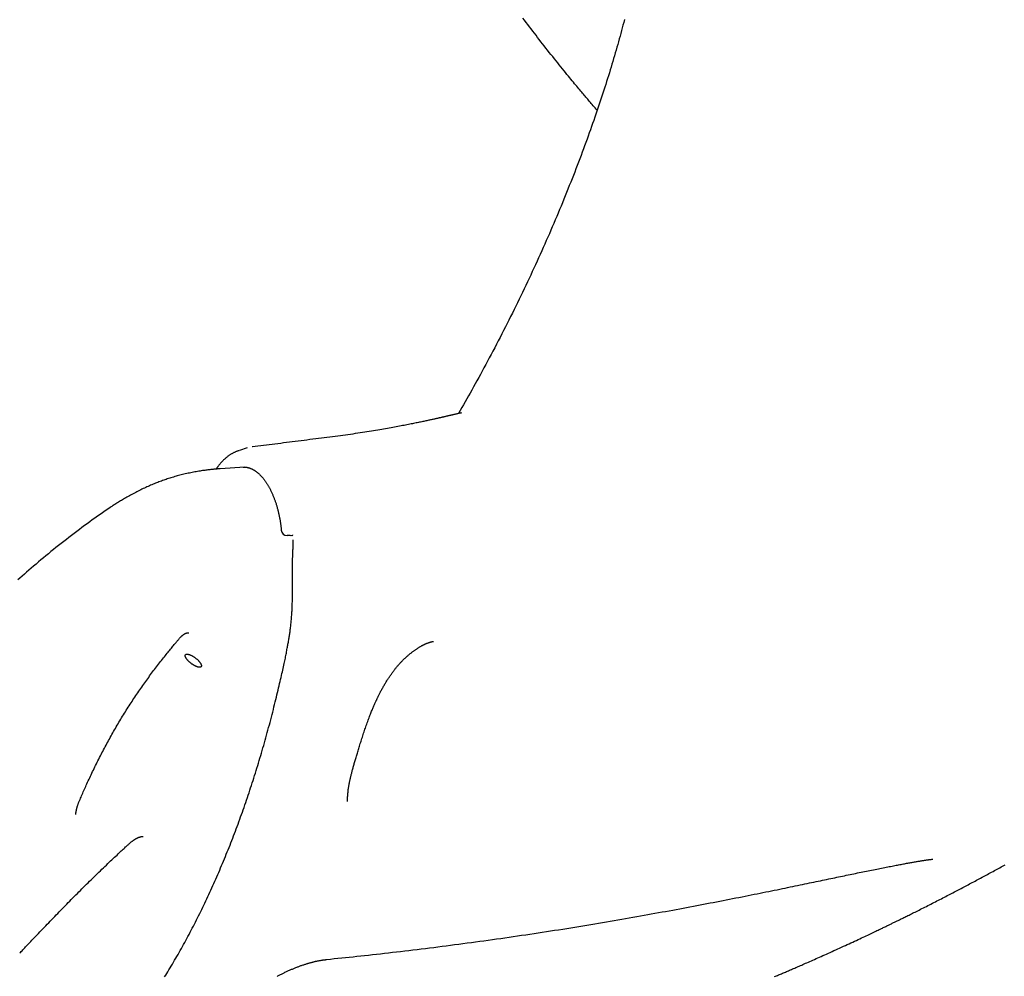
# Model space of a CAD drawing. Extents: x -4218 to 12090, y -2988 to 3298.
# Drawn here: x 5671 to 6172, y -2053 to -1566 of the extents above; entities that cross this region are included whole.
import ezdxf

# ---------------------------------------------------------------- set-up
doc = ezdxf.new("R2010")
doc.units = 0

msp = doc.modelspace()

# ---------------------------------------------------------------- linework, layer by layer
at = {"color": 7, "linetype": 'Continuous'}
for p, q in [((5895.71, -1765.89), (5896.03, -1765.82)), ((5786.88, -1783.79), (5782.85, -1785.04)), ((5789.47, -1783.36), (5789.57, -1783.34)), ((5785.64, -1793.57), (5773.12, -1794.37)), ((5784.82, -1793.54), (5785.01, -1793.53)), ((5807.2, -1828.35), (5807.24, -1828.35)), ((5807.37, -1828.35), (5807.24, -1828.35)), ((5808.87, -1828.31), (5810.06, -1828.23)), ((5810.18, -1828.25), (5809.97, -1828.23))]:
    msp.add_line(p, q, dxfattribs=at)
for points in [[(5978.93, -1565.74), (5978.57, -1567.13), (5978.21, -1568.53), (5977.84, -1569.92), (5977.46, -1571.32), (5977.09, -1572.73), (5976.7, -1574.13), (5976.31, -1575.54), (5975.92, -1576.96), (5975.52, -1578.38), (5975.12, -1579.8), (5974.71, -1581.23), (5974.3, -1582.66), (5973.88, -1584.09), (5973.46, -1585.53), (5973.03, -1586.98), (5972.6, -1588.43), (5972.16, -1589.88), (5971.72, -1591.34), (5971.27, -1592.81), (5970.81, -1594.28), (5970.35, -1595.75), (5969.89, -1597.23), (5969.42, -1598.71), (5968.94, -1600.2), (5968.46, -1601.7), (5967.97, -1603.2), (5967.48, -1604.71), (5966.98, -1606.22), (5966.48, -1607.73), (5965.97, -1609.26), (5965.45, -1610.79), (5964.92, -1612.33), (5964.39, -1613.88), (5963.86, -1615.44), (5963.31, -1617), (5962.76, -1618.58), (5962.2, -1620.17), (5961.63, -1621.77), (5961.06, -1623.37), (5960.48, -1624.99), (5959.89, -1626.62), (5959.3, -1628.25), (5958.69, -1629.9), (5958.08, -1631.55), (5957.46, -1633.21), (5956.84, -1634.88), (5956.21, -1636.56), (5955.57, -1638.24), (5954.92, -1639.94), (5954.27, -1641.64), (5953.61, -1643.35), (5952.94, -1645.06), (5952.26, -1646.78), (5951.58, -1648.51), (5950.89, -1650.24), (5950.2, -1651.98), (5949.5, -1653.72), (5948.8, -1655.46), (5948.09, -1657.2), (5947.37, -1658.95), (5946.65, -1660.69), (5945.92, -1662.44), (5945.19, -1664.19), (5944.46, -1665.94), (5943.72, -1667.69), (5942.97, -1669.44), (5942.22, -1671.19), (5941.47, -1672.94), (5940.71, -1674.69), (5939.94, -1676.45), (5939.17, -1678.2), (5938.4, -1679.95), (5937.62, -1681.71), (5936.83, -1683.47), (5936.05, -1685.22), (5935.25, -1686.98), (5934.45, -1688.74), (5933.65, -1690.49), (5932.84, -1692.25), (5932.02, -1694.01), (5931.21, -1695.77), (5930.38, -1697.53), (5929.55, -1699.29), (5928.72, -1701.05), (5927.88, -1702.81), (5927.04, -1704.57), (5926.19, -1706.33), (5925.34, -1708.09), (5924.48, -1709.85), (5923.62, -1711.61), (5922.75, -1713.37), (5921.88, -1715.14), (5921, -1716.9), (5920.12, -1718.66), (5919.24, -1720.42), (5918.34, -1722.18), (5917.45, -1723.94), (5916.55, -1725.7), (5915.64, -1727.46), (5914.73, -1729.22), (5913.82, -1730.98), (5912.9, -1732.73), (5911.99, -1734.48), (5911.07, -1736.21), (5910.15, -1737.94), (5909.24, -1739.65), (5908.33, -1741.35), (5907.43, -1743.03), (5906.53, -1744.69), (5905.64, -1746.33), (5904.75, -1747.95), (5903.87, -1749.56), (5903, -1751.15), (5902.12, -1752.72), (5901.26, -1754.27), (5900.4, -1755.8), (5899.54, -1757.32), (5898.69, -1758.82), (5897.84, -1760.31), (5896.99, -1761.79), (5896.14, -1763.26), (5895.3, -1764.73), (5894.45, -1766.2)], [(5957.67, -1603.22), (5957.19, -1602.65), (5956.71, -1602.08), (5956.22, -1601.5), (5955.72, -1600.91), (5955.21, -1600.3), (5954.68, -1599.68), (5954.14, -1599.02), (5953.57, -1598.35), (5952.99, -1597.64), (5952.37, -1596.89), (5951.74, -1596.12), (5951.08, -1595.31), (5950.39, -1594.48), (5949.68, -1593.61), (5948.95, -1592.71), (5948.19, -1591.77), (5947.41, -1590.81), (5946.61, -1589.82), (5945.79, -1588.8), (5944.96, -1587.77), (5944.12, -1586.71), (5943.26, -1585.65), (5942.41, -1584.57), (5941.55, -1583.49), (5940.69, -1582.41), (5939.84, -1581.33), (5938.99, -1580.25), (5938.14, -1579.16), (5937.29, -1578.07), (5936.44, -1576.99), (5935.6, -1575.9), (5934.76, -1574.81), (5933.92, -1573.72), (5933.08, -1572.63), (5932.24, -1571.54), (5931.41, -1570.44), (5930.57, -1569.35), (5929.74, -1568.25), (5928.91, -1567.16), (5928.09, -1566.06), (5927.26, -1564.96)], [(5965.05, -1611.88), (5964.55, -1611.3), (5964.05, -1610.72), (5963.55, -1610.14), (5963.06, -1609.57), (5962.57, -1609.01), (5962.08, -1608.44), (5961.61, -1607.89), (5961.14, -1607.34), (5960.69, -1606.81), (5960.24, -1606.28), (5959.8, -1605.76), (5959.37, -1605.24), (5958.94, -1604.73), (5958.52, -1604.22), (5958.1, -1603.72), (5957.68, -1603.22)], [(5895.97, -1765.84), (5895.62, -1765.93), (5895.28, -1766.01), (5894.93, -1766.1), (5894.59, -1766.18), (5894.25, -1766.26), (5893.91, -1766.35), (5893.58, -1766.43), (5893.26, -1766.5), (5892.94, -1766.58), (5892.63, -1766.66), (5892.32, -1766.73), (5892.03, -1766.8), (5891.73, -1766.87), (5891.45, -1766.94), (5891.17, -1767.01), (5890.89, -1767.07), (5890.62, -1767.13), (5890.35, -1767.2), (5890.09, -1767.26), (5889.83, -1767.32), (5889.57, -1767.38), (5889.32, -1767.44), (5889.07, -1767.5), (5888.82, -1767.56), (5888.56, -1767.62), (5888.31, -1767.67), (5888.06, -1767.73), (5887.81, -1767.79), (5887.55, -1767.85), (5887.29, -1767.91), (5887.02, -1767.97), (5886.75, -1768.03), (5886.48, -1768.1), (5886.19, -1768.16), (5885.91, -1768.23), (5885.61, -1768.29), (5885.31, -1768.36), (5885, -1768.43), (5884.68, -1768.5), (5884.36, -1768.58), (5884.02, -1768.65), (5883.68, -1768.73), (5883.33, -1768.81), (5882.97, -1768.89), (5882.6, -1768.97), (5882.22, -1769.05), (5881.83, -1769.14), (5881.43, -1769.23), (5881.02, -1769.32), (5880.6, -1769.41), (5880.16, -1769.5), (5879.72, -1769.6), (5879.26, -1769.7), (5878.79, -1769.8), (5878.31, -1769.9), (5877.82, -1770.01), (5877.32, -1770.12), (5876.8, -1770.22), (5876.27, -1770.34), (5875.73, -1770.45), (5875.17, -1770.56), (5874.61, -1770.68), (5874.03, -1770.8), (5873.44, -1770.92), (5872.84, -1771.05), (5872.22, -1771.17), (5871.59, -1771.3), (5870.94, -1771.43), (5870.28, -1771.56), (5869.61, -1771.7), (5868.92, -1771.83), (5868.21, -1771.97), (5867.48, -1772.11), (5866.73, -1772.26), (5865.97, -1772.4), (5865.19, -1772.55), (5864.39, -1772.7), (5863.57, -1772.86), (5862.73, -1773.01), (5861.88, -1773.17), (5861, -1773.33), (5860.11, -1773.5), (5859.19, -1773.66), (5858.26, -1773.83), (5857.3, -1774), (5856.33, -1774.17), (5855.33, -1774.34), (5854.32, -1774.51), (5853.29, -1774.69), (5852.23, -1774.86), (5851.16, -1775.04), (5850.06, -1775.22), (5848.95, -1775.4), (5847.82, -1775.58), (5846.67, -1775.76), (5845.51, -1775.95), (5844.33, -1776.13), (5843.13, -1776.31), (5841.91, -1776.49), (5840.68, -1776.67), (5839.43, -1776.85), (5838.17, -1777.03), (5836.89, -1777.21), (5835.59, -1777.39), (5834.28, -1777.57), (5832.95, -1777.75), (5831.6, -1777.92), (5830.24, -1778.1), (5828.86, -1778.28), (5827.46, -1778.45), (5826.05, -1778.63), (5824.62, -1778.81), (5823.18, -1778.99), (5821.72, -1779.18), (5820.25, -1779.36), (5818.77, -1779.55), (5817.28, -1779.73), (5815.79, -1779.92), (5814.29, -1780.11), (5812.8, -1780.3), (5811.3, -1780.49), (5809.81, -1780.67), (5808.33, -1780.86), (5806.84, -1781.05), (5805.36, -1781.23), (5803.89, -1781.42), (5802.42, -1781.6), (5800.96, -1781.79), (5799.5, -1781.97), (5798.06, -1782.15), (5796.61, -1782.33), (5795.17, -1782.52), (5793.74, -1782.7), (5792.31, -1782.88), (5790.88, -1783.06), (5789.45, -1783.24)], [(5782.79, -1785.05), (5782.52, -1785.15), (5782.25, -1785.25), (5781.98, -1785.34), (5781.71, -1785.44), (5781.44, -1785.55), (5781.17, -1785.65), (5780.9, -1785.76), (5780.64, -1785.88), (5780.37, -1786), (5780.11, -1786.13), (5779.84, -1786.26), (5779.58, -1786.4), (5779.32, -1786.54), (5779.06, -1786.69), (5778.81, -1786.84), (5778.55, -1787), (5778.29, -1787.16), (5778.04, -1787.32), (5777.78, -1787.49), (5777.53, -1787.67), (5777.28, -1787.85), (5777.03, -1788.03), (5776.78, -1788.22), (5776.54, -1788.41), (5776.29, -1788.61), (5776.05, -1788.81), (5775.8, -1789.02), (5775.56, -1789.23), (5775.32, -1789.44), (5775.08, -1789.66), (5774.85, -1789.89), (5774.61, -1790.12), (5774.38, -1790.35), (5774.15, -1790.59), (5773.93, -1790.83), (5773.71, -1791.06), (5773.49, -1791.3), (5773.28, -1791.54), (5773.08, -1791.77), (5772.89, -1791.99), (5772.71, -1792.21), (5772.53, -1792.41), (5772.37, -1792.61), (5772.22, -1792.8), (5772.07, -1792.99), (5771.94, -1793.16), (5771.81, -1793.33), (5771.69, -1793.49), (5771.59, -1793.64), (5771.49, -1793.78), (5771.4, -1793.92), (5771.31, -1794.05), (5771.23, -1794.17), (5771.15, -1794.3), (5771.08, -1794.42), (5771.01, -1794.54)], [(5773.14, -1794.37), (5773.09, -1794.37), (5773.03, -1794.38), (5772.97, -1794.38), (5772.91, -1794.39), (5772.84, -1794.39), (5772.76, -1794.39), (5772.67, -1794.4), (5772.58, -1794.41), (5772.48, -1794.41), (5772.36, -1794.42), (5772.23, -1794.43), (5772.09, -1794.44), (5771.93, -1794.45), (5771.76, -1794.47), (5771.58, -1794.48), (5771.38, -1794.5), (5771.16, -1794.52), (5770.92, -1794.54), (5770.67, -1794.56), (5770.4, -1794.58), (5770.1, -1794.61), (5769.78, -1794.64), (5769.43, -1794.67), (5769.06, -1794.71), (5768.67, -1794.75), (5768.24, -1794.8), (5767.79, -1794.85), (5767.32, -1794.9), (5766.83, -1794.96), (5766.31, -1795.03), (5765.77, -1795.09), (5765.22, -1795.17), (5764.64, -1795.25), (5764.05, -1795.33), (5763.45, -1795.42), (5762.83, -1795.52), (5762.19, -1795.62), (5761.54, -1795.73), (5760.88, -1795.85), (5760.21, -1795.97), (5759.52, -1796.1), (5758.83, -1796.23), (5758.13, -1796.37), (5757.43, -1796.52), (5756.73, -1796.67), (5756.02, -1796.82), (5755.32, -1796.98), (5754.63, -1797.14), (5753.94, -1797.31), (5753.26, -1797.48), (5752.58, -1797.65), (5751.91, -1797.83), (5751.25, -1798.01), (5750.6, -1798.19), (5749.95, -1798.38), (5749.3, -1798.56), (5748.67, -1798.76), (5748.03, -1798.95), (5747.4, -1799.15), (5746.78, -1799.35), (5746.16, -1799.55), (5745.54, -1799.76), (5744.93, -1799.97), (5744.32, -1800.18), (5743.72, -1800.4), (5743.12, -1800.61), (5742.52, -1800.84), (5741.92, -1801.06), (5741.32, -1801.29), (5740.72, -1801.53), (5740.11, -1801.77), (5739.51, -1802.02), (5738.89, -1802.27), (5738.28, -1802.52), (5737.66, -1802.79), (5737.04, -1803.06), (5736.41, -1803.33), (5735.78, -1803.61), (5735.15, -1803.9), (5734.52, -1804.19), (5733.89, -1804.48), (5733.25, -1804.79), (5732.61, -1805.09), (5731.97, -1805.41), (5731.33, -1805.73), (5730.69, -1806.05), (5730.05, -1806.38), (5729.4, -1806.72), (5728.76, -1807.06), (5728.12, -1807.4), (5727.48, -1807.75), (5726.85, -1808.09), (5726.23, -1808.44), (5725.61, -1808.79), (5725.01, -1809.13), (5724.43, -1809.46), (5723.86, -1809.8), (5723.3, -1810.12), (5722.76, -1810.44), (5722.24, -1810.75), (5721.74, -1811.06), (5721.25, -1811.36), (5720.78, -1811.65), (5720.33, -1811.94), (5719.89, -1812.22), (5719.47, -1812.5), (5719.06, -1812.77), (5718.66, -1813.04), (5718.27, -1813.3), (5717.88, -1813.56), (5717.5, -1813.82), (5717.12, -1814.08)], [(5784.97, -1793.54), (5785.15, -1793.54), (5785.34, -1793.54), (5785.52, -1793.54), (5785.7, -1793.55), (5785.88, -1793.55), (5786.07, -1793.56), (5786.25, -1793.58), (5786.44, -1793.6), (5786.63, -1793.62), (5786.81, -1793.66), (5787, -1793.69), (5787.19, -1793.73), (5787.39, -1793.78), (5787.58, -1793.84), (5787.77, -1793.89), (5787.97, -1793.96), (5788.17, -1794.02), (5788.36, -1794.09), (5788.56, -1794.17), (5788.76, -1794.25), (5788.96, -1794.34), (5789.16, -1794.43), (5789.36, -1794.52), (5789.56, -1794.62), (5789.75, -1794.73), (5789.95, -1794.84), (5790.15, -1794.95), (5790.35, -1795.07), (5790.54, -1795.19), (5790.74, -1795.32), (5790.94, -1795.45), (5791.13, -1795.59), (5791.33, -1795.73), (5791.52, -1795.87), (5791.72, -1796.02), (5791.91, -1796.18), (5792.1, -1796.33), (5792.29, -1796.5), (5792.48, -1796.66), (5792.68, -1796.83), (5792.87, -1797.01), (5793.06, -1797.19), (5793.24, -1797.37), (5793.43, -1797.56), (5793.62, -1797.75), (5793.81, -1797.94), (5793.99, -1798.14), (5794.18, -1798.35), (5794.36, -1798.55), (5794.55, -1798.77), (5794.73, -1798.98), (5794.91, -1799.2), (5795.09, -1799.43), (5795.27, -1799.66), (5795.45, -1799.89), (5795.63, -1800.12), (5795.81, -1800.36), (5795.98, -1800.61), (5796.16, -1800.86), (5796.33, -1801.11), (5796.51, -1801.36), (5796.68, -1801.62), (5796.85, -1801.89), (5797.02, -1802.15), (5797.19, -1802.43), (5797.35, -1802.7), (5797.52, -1802.98), (5797.68, -1803.26), (5797.85, -1803.55), (5798.01, -1803.84), (5798.17, -1804.13), (5798.33, -1804.42), (5798.48, -1804.72), (5798.64, -1805.03), (5798.79, -1805.33), (5798.95, -1805.64), (5799.1, -1805.96), (5799.25, -1806.27), (5799.4, -1806.59), (5799.54, -1806.92), (5799.69, -1807.24), (5799.83, -1807.57), (5799.97, -1807.9), (5800.11, -1808.24), (5800.25, -1808.57), (5800.38, -1808.92), (5800.52, -1809.26), (5800.65, -1809.61), (5800.78, -1809.95), (5800.9, -1810.31), (5801.03, -1810.66), (5801.15, -1811.02), (5801.28, -1811.38), (5801.4, -1811.74), (5801.51, -1812.11), (5801.63, -1812.47), (5801.74, -1812.84), (5801.86, -1813.21), (5801.97, -1813.59), (5802.07, -1813.96), (5802.18, -1814.34), (5802.28, -1814.72), (5802.38, -1815.1), (5802.48, -1815.49), (5802.58, -1815.88), (5802.67, -1816.26), (5802.76, -1816.65), (5802.85, -1817.04), (5802.94, -1817.44), (5803.03, -1817.83), (5803.11, -1818.22), (5803.19, -1818.62), (5803.27, -1819.01), (5803.34, -1819.41), (5803.41, -1819.8), (5803.48, -1820.19), (5803.55, -1820.57), (5803.61, -1820.94), (5803.67, -1821.3), (5803.72, -1821.66), (5803.77, -1822), (5803.82, -1822.32), (5803.86, -1822.64), (5803.9, -1822.94), (5803.94, -1823.22), (5803.97, -1823.5), (5804, -1823.75), (5804.03, -1824), (5804.06, -1824.23), (5804.08, -1824.45), (5804.1, -1824.66), (5804.12, -1824.87), (5804.14, -1825.06), (5804.16, -1825.25), (5804.18, -1825.44), (5804.19, -1825.62)], [(5717.12, -1814.04), (5715.82, -1814.94), (5714.51, -1815.84), (5713.2, -1816.75), (5711.9, -1817.65), (5710.59, -1818.57), (5709.27, -1819.49), (5707.96, -1820.42), (5706.65, -1821.36), (5705.33, -1822.31), (5704.01, -1823.28), (5702.69, -1824.25), (5701.37, -1825.24), (5700.04, -1826.23), (5698.72, -1827.24), (5697.39, -1828.25), (5696.07, -1829.27), (5694.74, -1830.3), (5693.42, -1831.33), (5692.1, -1832.37), (5690.78, -1833.42), (5689.47, -1834.46), (5688.16, -1835.51), (5686.87, -1836.56), (5685.58, -1837.62), (5684.3, -1838.67), (5683.03, -1839.72), (5681.78, -1840.76), (5680.54, -1841.81), (5679.3, -1842.85), (5678.09, -1843.89), (5676.88, -1844.92), (5675.69, -1845.95), (5674.52, -1846.97), (5673.36, -1847.98), (5672.21, -1848.99), (5671.08, -1849.99), (5669.96, -1850.98)], [(5808.74, -1828.31), (5808.64, -1828.32), (5808.53, -1828.32), (5808.43, -1828.32), (5808.32, -1828.33), (5808.22, -1828.33), (5808.13, -1828.33), (5808.04, -1828.34), (5807.95, -1828.34), (5807.86, -1828.34), (5807.78, -1828.34), (5807.71, -1828.34), (5807.64, -1828.34), (5807.57, -1828.35), (5807.5, -1828.35), (5807.43, -1828.35), (5807.37, -1828.35)], [(5809.54, -1828.26), (5809.56, -1828.27), (5809.58, -1828.27), (5809.6, -1828.27), (5809.62, -1828.27), (5809.64, -1828.28), (5809.66, -1828.28), (5809.68, -1828.29), (5809.69, -1828.29), (5809.7, -1828.29), (5809.71, -1828.3), (5809.72, -1828.3), (5809.72, -1828.31), (5809.73, -1828.31), (5809.73, -1828.32), (5809.73, -1828.32), (5809.73, -1828.32), (5809.73, -1828.32), (5809.73, -1828.33), (5809.73, -1828.33), (5809.73, -1828.32), (5809.73, -1828.32), (5809.74, -1828.32), (5809.74, -1828.32), (5809.74, -1828.32)], [(5809.94, -1843.64), (5809.94, -1843.19), (5809.95, -1842.74), (5809.95, -1842.3), (5809.95, -1841.86), (5809.96, -1841.42), (5809.96, -1840.99), (5809.97, -1840.57), (5809.98, -1840.15), (5809.99, -1839.74), (5810.01, -1839.35), (5810.02, -1838.96), (5810.04, -1838.58), (5810.05, -1838.21), (5810.07, -1837.85), (5810.08, -1837.5), (5810.1, -1837.15), (5810.11, -1836.82), (5810.13, -1836.49), (5810.14, -1836.17), (5810.15, -1835.85), (5810.16, -1835.54), (5810.17, -1835.23), (5810.18, -1834.93), (5810.19, -1834.62)], [(5810.22, -1834.63), (5810.23, -1834.41), (5810.25, -1834.19), (5810.26, -1833.96), (5810.27, -1833.73), (5810.28, -1833.5), (5810.29, -1833.26), (5810.3, -1833.01), (5810.3, -1832.76), (5810.31, -1832.5), (5810.31, -1832.23), (5810.31, -1831.95), (5810.32, -1831.67), (5810.32, -1831.39), (5810.32, -1831.1), (5810.32, -1830.81), (5810.32, -1830.51)], [(5809.9, -1858.83), (5809.9, -1858.11), (5809.91, -1857.39), (5809.91, -1856.68), (5809.92, -1855.97), (5809.92, -1855.27), (5809.92, -1854.57), (5809.93, -1853.88), (5809.93, -1853.2), (5809.93, -1852.53), (5809.92, -1851.87), (5809.92, -1851.22), (5809.92, -1850.58), (5809.92, -1849.95), (5809.91, -1849.33), (5809.91, -1848.73), (5809.91, -1848.13), (5809.91, -1847.55), (5809.91, -1846.97), (5809.92, -1846.4), (5809.92, -1845.84), (5809.92, -1845.29), (5809.93, -1844.74), (5809.93, -1844.19), (5809.94, -1843.64)], [(5807.33, -1885.12), (5807.42, -1884.61), (5807.52, -1884.1), (5807.62, -1883.58), (5807.71, -1883.07), (5807.8, -1882.56), (5807.89, -1882.04), (5807.98, -1881.52), (5808.07, -1881), (5808.16, -1880.48), (5808.25, -1879.96), (5808.33, -1879.43), (5808.41, -1878.9), (5808.49, -1878.36), (5808.57, -1877.83), (5808.64, -1877.29), (5808.72, -1876.74), (5808.79, -1876.2), (5808.86, -1875.64), (5808.93, -1875.09), (5809, -1874.54), (5809.06, -1873.98), (5809.12, -1873.42), (5809.18, -1872.86), (5809.24, -1872.3), (5809.29, -1871.73), (5809.34, -1871.17), (5809.39, -1870.61), (5809.44, -1870.05), (5809.48, -1869.49), (5809.52, -1868.92), (5809.56, -1868.36), (5809.59, -1867.79), (5809.63, -1867.23), (5809.66, -1866.67), (5809.69, -1866.1), (5809.71, -1865.54), (5809.74, -1864.97), (5809.76, -1864.41), (5809.78, -1863.85), (5809.8, -1863.28), (5809.81, -1862.72), (5809.83, -1862.16), (5809.84, -1861.61), (5809.85, -1861.05), (5809.86, -1860.49), (5809.87, -1859.94), (5809.88, -1859.38), (5809.89, -1858.83)], [(5701.43, -1963.36), (5701.7, -1962.72), (5701.97, -1962.09), (5702.25, -1961.45), (5702.52, -1960.81), (5702.8, -1960.16), (5703.09, -1959.51), (5703.37, -1958.85), (5703.67, -1958.18), (5703.97, -1957.49), (5704.28, -1956.8), (5704.6, -1956.1), (5704.92, -1955.38), (5705.25, -1954.66), (5705.59, -1953.92), (5705.93, -1953.18), (5706.28, -1952.42), (5706.64, -1951.66), (5707, -1950.88), (5707.37, -1950.1), (5707.75, -1949.31), (5708.12, -1948.52), (5708.51, -1947.73), (5708.89, -1946.93), (5709.28, -1946.13), (5709.67, -1945.33), (5710.06, -1944.54), (5710.46, -1943.74), (5710.86, -1942.95), (5711.26, -1942.15), (5711.66, -1941.36), (5712.06, -1940.57), (5712.47, -1939.78), (5712.87, -1938.99), (5713.28, -1938.2), (5713.7, -1937.42), (5714.11, -1936.63), (5714.53, -1935.84), (5714.94, -1935.06), (5715.36, -1934.28), (5715.79, -1933.5), (5716.21, -1932.72), (5716.64, -1931.93), (5717.07, -1931.16), (5717.5, -1930.38), (5717.94, -1929.6), (5718.38, -1928.82), (5718.82, -1928.05), (5719.26, -1927.27), (5719.71, -1926.5), (5720.16, -1925.72), (5720.61, -1924.95), (5721.06, -1924.18), (5721.52, -1923.41), (5721.98, -1922.64), (5722.44, -1921.87), (5722.91, -1921.11), (5723.38, -1920.34), (5723.85, -1919.58), (5724.32, -1918.81), (5724.8, -1918.05), (5725.28, -1917.29), (5725.76, -1916.53), (5726.24, -1915.78), (5726.72, -1915.02), (5727.21, -1914.27), (5727.7, -1913.52), (5728.19, -1912.78), (5728.68, -1912.03), (5729.17, -1911.29), (5729.66, -1910.55), (5730.16, -1909.82), (5730.65, -1909.08), (5731.15, -1908.35), (5731.65, -1907.63), (5732.15, -1906.9), (5732.65, -1906.18), (5733.15, -1905.47), (5733.65, -1904.75), (5734.15, -1904.04), (5734.65, -1903.34), (5735.16, -1902.63), (5735.66, -1901.93), (5736.16, -1901.24), (5736.67, -1900.54), (5737.17, -1899.85), (5737.68, -1899.17), (5738.18, -1898.49), (5738.69, -1897.81), (5739.19, -1897.13), (5739.7, -1896.46), (5740.21, -1895.79), (5740.71, -1895.13), (5741.21, -1894.47), (5741.72, -1893.82), (5742.22, -1893.17), (5742.72, -1892.53), (5743.21, -1891.89), (5743.71, -1891.26), (5744.2, -1890.64), (5744.68, -1890.04), (5745.16, -1889.44), (5745.63, -1888.85), (5746.09, -1888.28), (5746.54, -1887.73), (5746.98, -1887.19), (5747.41, -1886.66), (5747.83, -1886.16), (5748.23, -1885.67), (5748.62, -1885.2), (5749, -1884.75), (5749.36, -1884.32), (5749.7, -1883.9), (5750.03, -1883.51), (5750.34, -1883.14), (5750.64, -1882.78), (5750.91, -1882.45), (5751.18, -1882.14), (5751.43, -1881.84), (5751.66, -1881.57), (5751.88, -1881.31), (5752.08, -1881.07), (5752.27, -1880.85), (5752.44, -1880.65), (5752.61, -1880.46), (5752.76, -1880.29), (5752.91, -1880.13), (5753.05, -1879.98), (5753.18, -1879.84), (5753.3, -1879.71), (5753.42, -1879.59), (5753.53, -1879.48), (5753.64, -1879.37), (5753.75, -1879.27), (5753.85, -1879.18), (5753.95, -1879.09), (5754.05, -1879.01), (5754.15, -1878.93), (5754.24, -1878.86), (5754.33, -1878.79), (5754.43, -1878.72), (5754.52, -1878.65), (5754.61, -1878.59), (5754.71, -1878.53), (5754.8, -1878.48), (5754.9, -1878.42), (5755, -1878.37), (5755.09, -1878.32), (5755.19, -1878.27), (5755.29, -1878.23), (5755.39, -1878.18), (5755.49, -1878.14), (5755.59, -1878.1), (5755.7, -1878.06), (5755.8, -1878.03), (5755.9, -1878), (5755.99, -1877.97), (5756.09, -1877.95), (5756.19, -1877.92), (5756.28, -1877.9), (5756.38, -1877.89), (5756.47, -1877.88), (5756.56, -1877.87), (5756.64, -1877.86), (5756.73, -1877.85), (5756.81, -1877.85), (5756.89, -1877.85), (5756.98, -1877.85), (5757.06, -1877.85)], [(5744.79, -2053.07), (5745.33, -2052.2), (5745.88, -2051.3), (5746.44, -2050.37), (5747.01, -2049.44), (5747.58, -2048.48), (5748.16, -2047.51), (5748.74, -2046.54), (5749.32, -2045.55), (5749.9, -2044.56), (5750.48, -2043.56), (5751.05, -2042.56), (5751.63, -2041.56), (5752.2, -2040.56), (5752.77, -2039.55), (5753.33, -2038.54), (5753.9, -2037.52), (5754.46, -2036.5), (5755.02, -2035.48), (5755.58, -2034.46), (5756.13, -2033.43), (5756.68, -2032.4), (5757.23, -2031.36), (5757.78, -2030.32), (5758.33, -2029.28), (5758.87, -2028.24), (5759.42, -2027.19), (5759.96, -2026.14), (5760.5, -2025.08), (5761.04, -2024.02), (5761.57, -2022.96), (5762.1, -2021.89), (5762.64, -2020.82), (5763.16, -2019.75), (5763.69, -2018.67), (5764.22, -2017.59), (5764.74, -2016.5), (5765.26, -2015.41), (5765.78, -2014.32), (5766.3, -2013.22), (5766.82, -2012.12), (5767.33, -2011.02), (5767.84, -2009.91), (5768.35, -2008.8), (5768.86, -2007.69), (5769.37, -2006.57), (5769.87, -2005.45), (5770.37, -2004.32), (5770.87, -2003.2), (5771.37, -2002.07), (5771.86, -2000.93), (5772.35, -1999.8), (5772.84, -1998.66), (5773.33, -1997.51), (5773.82, -1996.37), (5774.3, -1995.22), (5774.78, -1994.07), (5775.26, -1992.91), (5775.74, -1991.76), (5776.21, -1990.59), (5776.68, -1989.43), (5777.15, -1988.26), (5777.62, -1987.09), (5778.09, -1985.92), (5778.55, -1984.74), (5779.01, -1983.56), (5779.47, -1982.38), (5779.93, -1981.19), (5780.38, -1980), (5780.83, -1978.81), (5781.28, -1977.61), (5781.73, -1976.42), (5782.18, -1975.21), (5782.62, -1974.01), (5783.06, -1972.8), (5783.5, -1971.59), (5783.94, -1970.37), (5784.37, -1969.16), (5784.8, -1967.94), (5785.23, -1966.71), (5785.66, -1965.48), (5786.09, -1964.25), (5786.51, -1963.02), (5786.93, -1961.78), (5787.35, -1960.54), (5787.77, -1959.3), (5788.18, -1958.05), (5788.59, -1956.81), (5789, -1955.55), (5789.41, -1954.3), (5789.82, -1953.04), (5790.22, -1951.78), (5790.62, -1950.52), (5791.02, -1949.26), (5791.41, -1947.99), (5791.81, -1946.72), (5792.2, -1945.45), (5792.59, -1944.17), (5792.97, -1942.9), (5793.35, -1941.62), (5793.74, -1940.33), (5794.11, -1939.05), (5794.49, -1937.76), (5794.86, -1936.47), (5795.23, -1935.18), (5795.6, -1933.88), (5795.97, -1932.59), (5796.33, -1931.29), (5796.69, -1929.99), (5797.05, -1928.68), (5797.41, -1927.38), (5797.76, -1926.07), (5798.12, -1924.76), (5798.46, -1923.44), (5798.81, -1922.13), (5799.15, -1920.81), (5799.49, -1919.5), (5799.83, -1918.19), (5800.16, -1916.89), (5800.48, -1915.61), (5800.8, -1914.33), (5801.12, -1913.07), (5801.42, -1911.83), (5801.72, -1910.61), (5802.01, -1909.41), (5802.3, -1908.23), (5802.57, -1907.07), (5802.84, -1905.93), (5803.11, -1904.82), (5803.37, -1903.72), (5803.62, -1902.66), (5803.86, -1901.61), (5804.1, -1900.59), (5804.32, -1899.6), (5804.54, -1898.64), (5804.76, -1897.71), (5804.96, -1896.81), (5805.15, -1895.95), (5805.34, -1895.12), (5805.51, -1894.32), (5805.68, -1893.55), (5805.84, -1892.81), (5805.99, -1892.09), (5806.14, -1891.39), (5806.28, -1890.71), (5806.41, -1890.05), (5806.54, -1889.41), (5806.66, -1888.77), (5806.78, -1888.15), (5806.89, -1887.53), (5807, -1886.92), (5807.11, -1886.31), (5807.22, -1885.71), (5807.33, -1885.11)], [(5852.51, -1912.53), (5852.6, -1912.33), (5852.69, -1912.12), (5852.78, -1911.92), (5852.88, -1911.7), (5852.98, -1911.48), (5853.08, -1911.25), (5853.19, -1911.01), (5853.31, -1910.76), (5853.44, -1910.49), (5853.58, -1910.21), (5853.73, -1909.92), (5853.88, -1909.61), (5854.04, -1909.29), (5854.22, -1908.95), (5854.4, -1908.6), (5854.58, -1908.24), (5854.78, -1907.87), (5854.98, -1907.48), (5855.19, -1907.09), (5855.41, -1906.69), (5855.63, -1906.28), (5855.85, -1905.88), (5856.08, -1905.48), (5856.3, -1905.07), (5856.53, -1904.68), (5856.76, -1904.28), (5856.99, -1903.9), (5857.22, -1903.51), (5857.44, -1903.13), (5857.67, -1902.76), (5857.9, -1902.39), (5858.14, -1902.02), (5858.37, -1901.65), (5858.6, -1901.29), (5858.83, -1900.93), (5859.07, -1900.58), (5859.3, -1900.23), (5859.54, -1899.88), (5859.78, -1899.53), (5860.02, -1899.19), (5860.26, -1898.85), (5860.5, -1898.52), (5860.74, -1898.18), (5860.98, -1897.85), (5861.22, -1897.53), (5861.47, -1897.21), (5861.71, -1896.89), (5861.96, -1896.57), (5862.2, -1896.26), (5862.45, -1895.94), (5862.7, -1895.64), (5862.95, -1895.33), (5863.2, -1895.03), (5863.45, -1894.74), (5863.71, -1894.44), (5863.96, -1894.15), (5864.21, -1893.87), (5864.47, -1893.58), (5864.72, -1893.31), (5864.97, -1893.03), (5865.23, -1892.76), (5865.49, -1892.49), (5865.74, -1892.22), (5866, -1891.96), (5866.26, -1891.7), (5866.51, -1891.45), (5866.77, -1891.19), (5867.03, -1890.94), (5867.29, -1890.7), (5867.55, -1890.45), (5867.81, -1890.21), (5868.08, -1889.97), (5868.34, -1889.74), (5868.6, -1889.51), (5868.86, -1889.28), (5869.12, -1889.05), (5869.39, -1888.83), (5869.65, -1888.61), (5869.91, -1888.4), (5870.17, -1888.18), (5870.43, -1887.98), (5870.69, -1887.77), (5870.95, -1887.57), (5871.21, -1887.38), (5871.47, -1887.18), (5871.73, -1887), (5871.98, -1886.81), (5872.24, -1886.63), (5872.49, -1886.45), (5872.74, -1886.28), (5872.99, -1886.11), (5873.24, -1885.94), (5873.49, -1885.78), (5873.73, -1885.63), (5873.98, -1885.47), (5874.22, -1885.32), (5874.46, -1885.18), (5874.69, -1885.04), (5874.93, -1884.9), (5875.16, -1884.77), (5875.39, -1884.64), (5875.62, -1884.51), (5875.84, -1884.39), (5876.07, -1884.27), (5876.29, -1884.16), (5876.5, -1884.05), (5876.72, -1883.94), (5876.93, -1883.84), (5877.14, -1883.74), (5877.35, -1883.65), (5877.55, -1883.55), (5877.75, -1883.46), (5877.96, -1883.38), (5878.15, -1883.3), (5878.35, -1883.22), (5878.55, -1883.14), (5878.74, -1883.06), (5878.92, -1882.99), (5879.11, -1882.93), (5879.29, -1882.86), (5879.47, -1882.8), (5879.65, -1882.74), (5879.82, -1882.68), (5879.98, -1882.63), (5880.15, -1882.58), (5880.31, -1882.54), (5880.46, -1882.49), (5880.61, -1882.45), (5880.75, -1882.42), (5880.9, -1882.38), (5881.03, -1882.35), (5881.17, -1882.32), (5881.3, -1882.29), (5881.43, -1882.27), (5881.56, -1882.24), (5881.69, -1882.22)], [(5838.19, -1958.57), (5838.2, -1958.47), (5838.21, -1958.37), (5838.22, -1958.27), (5838.23, -1958.16), (5838.25, -1958.05), (5838.26, -1957.93), (5838.28, -1957.8), (5838.3, -1957.66), (5838.32, -1957.5), (5838.35, -1957.33), (5838.38, -1957.15), (5838.41, -1956.96), (5838.44, -1956.75), (5838.48, -1956.53), (5838.52, -1956.3), (5838.56, -1956.05), (5838.61, -1955.8), (5838.66, -1955.52), (5838.71, -1955.24), (5838.77, -1954.95), (5838.83, -1954.64), (5838.89, -1954.33), (5838.95, -1954.01), (5839.02, -1953.68), (5839.09, -1953.34), (5839.16, -1953), (5839.24, -1952.66), (5839.32, -1952.3), (5839.4, -1951.94), (5839.48, -1951.57), (5839.57, -1951.2), (5839.66, -1950.82), (5839.75, -1950.44), (5839.85, -1950.05), (5839.95, -1949.65), (5840.05, -1949.24), (5840.16, -1948.83), (5840.26, -1948.41), (5840.38, -1947.99), (5840.49, -1947.56), (5840.61, -1947.12), (5840.73, -1946.67), (5840.85, -1946.22), (5840.98, -1945.75), (5841.11, -1945.29), (5841.25, -1944.81), (5841.38, -1944.33), (5841.52, -1943.83), (5841.67, -1943.33), (5841.82, -1942.83), (5841.97, -1942.31), (5842.12, -1941.79), (5842.28, -1941.26), (5842.44, -1940.72), (5842.61, -1940.17), (5842.78, -1939.62), (5842.95, -1939.05), (5843.13, -1938.48), (5843.31, -1937.9), (5843.49, -1937.31), (5843.67, -1936.72), (5843.86, -1936.11), (5844.06, -1935.5), (5844.25, -1934.88), (5844.45, -1934.25), (5844.65, -1933.61), (5844.86, -1932.96), (5845.07, -1932.31), (5845.28, -1931.65), (5845.49, -1930.99), (5845.7, -1930.33), (5845.92, -1929.66), (5846.14, -1929), (5846.36, -1928.33), (5846.59, -1927.66), (5846.81, -1926.99), (5847.04, -1926.33), (5847.27, -1925.66), (5847.5, -1925), (5847.74, -1924.34), (5847.97, -1923.68), (5848.21, -1923.03), (5848.44, -1922.39), (5848.68, -1921.75), (5848.91, -1921.13), (5849.14, -1920.53), (5849.36, -1919.94), (5849.58, -1919.36), (5849.8, -1918.81), (5850.01, -1918.28), (5850.21, -1917.77), (5850.41, -1917.27), (5850.6, -1916.8), (5850.79, -1916.34), (5850.97, -1915.9), (5851.15, -1915.48), (5851.33, -1915.07), (5851.5, -1914.68), (5851.67, -1914.3), (5851.84, -1913.93), (5852.01, -1913.57), (5852.17, -1913.22), (5852.33, -1912.86), (5852.49, -1912.52)], [(5837.99, -1963.78), (5837.99, -1963.74), (5837.98, -1963.68), (5837.98, -1963.63), (5837.97, -1963.58), (5837.97, -1963.52), (5837.97, -1963.46), (5837.96, -1963.39), (5837.96, -1963.32), (5837.96, -1963.24), (5837.95, -1963.15), (5837.95, -1963.06), (5837.95, -1962.96), (5837.95, -1962.86), (5837.95, -1962.75), (5837.95, -1962.63), (5837.95, -1962.5), (5837.95, -1962.37), (5837.95, -1962.24), (5837.96, -1962.1), (5837.96, -1961.95), (5837.97, -1961.8), (5837.97, -1961.65), (5837.98, -1961.49), (5837.99, -1961.34), (5838, -1961.18), (5838.01, -1961.01), (5838.02, -1960.85), (5838.03, -1960.69), (5838.05, -1960.52), (5838.06, -1960.35), (5838.08, -1960.18), (5838.09, -1960.01), (5838.11, -1959.84), (5838.13, -1959.67), (5838.15, -1959.49), (5838.17, -1959.32), (5838.2, -1959.14), (5838.22, -1958.97), (5838.24, -1958.79), (5838.26, -1958.62)], [(5699.57, -1970.38), (5699.57, -1970.32), (5699.57, -1970.26), (5699.57, -1970.19), (5699.58, -1970.12), (5699.58, -1970.04), (5699.58, -1969.96), (5699.59, -1969.88), (5699.6, -1969.79), (5699.61, -1969.69), (5699.62, -1969.58), (5699.64, -1969.46), (5699.65, -1969.34), (5699.67, -1969.21), (5699.69, -1969.07), (5699.72, -1968.92), (5699.74, -1968.76), (5699.77, -1968.6), (5699.8, -1968.42), (5699.84, -1968.24), (5699.87, -1968.05), (5699.91, -1967.86), (5699.96, -1967.66), (5700.01, -1967.45), (5700.06, -1967.24), (5700.11, -1967.03), (5700.17, -1966.81), (5700.23, -1966.58), (5700.29, -1966.35), (5700.36, -1966.12), (5700.44, -1965.88), (5700.51, -1965.64), (5700.6, -1965.4), (5700.68, -1965.15), (5700.78, -1964.9), (5700.87, -1964.65), (5700.97, -1964.39), (5701.07, -1964.13), (5701.17, -1963.88), (5701.27, -1963.62), (5701.38, -1963.36)], [(5670.98, -2041), (5671.39, -2040.56), (5671.81, -2040.12), (5672.22, -2039.68), (5672.65, -2039.22), (5673.09, -2038.76), (5673.54, -2038.28), (5674, -2037.78), (5674.49, -2037.26), (5675, -2036.73), (5675.53, -2036.16), (5676.08, -2035.58), (5676.66, -2034.97), (5677.25, -2034.34), (5677.87, -2033.69), (5678.51, -2033.02), (5679.17, -2032.32), (5679.85, -2031.61), (5680.55, -2030.87), (5681.27, -2030.12), (5682, -2029.35), (5682.74, -2028.57), (5683.49, -2027.79), (5684.25, -2027), (5685.01, -2026.21), (5685.77, -2025.42), (5686.53, -2024.62), (5687.29, -2023.83), (5688.06, -2023.05), (5688.82, -2022.26), (5689.58, -2021.47), (5690.35, -2020.68), (5691.11, -2019.9), (5691.88, -2019.11), (5692.64, -2018.32), (5693.41, -2017.54), (5694.18, -2016.76), (5694.95, -2015.98), (5695.72, -2015.19), (5696.49, -2014.41), (5697.26, -2013.63), (5698.03, -2012.85), (5698.8, -2012.07), (5699.58, -2011.3), (5700.35, -2010.52), (5701.13, -2009.74), (5701.9, -2008.97), (5702.68, -2008.2), (5703.46, -2007.42), (5704.24, -2006.65), (5705.02, -2005.88), (5705.8, -2005.11), (5706.58, -2004.34), (5707.37, -2003.57), (5708.15, -2002.8), (5708.93, -2002.04), (5709.72, -2001.27), (5710.51, -2000.51), (5711.29, -1999.75), (5712.07, -1998.99), (5712.85, -1998.24), (5713.62, -1997.5), (5714.38, -1996.78), (5715.13, -1996.06), (5715.87, -1995.36), (5716.59, -1994.68), (5717.3, -1994.01), (5717.98, -1993.37), (5718.66, -1992.74), (5719.31, -1992.13), (5719.94, -1991.54), (5720.54, -1990.98), (5721.13, -1990.43), (5721.69, -1989.91), (5722.23, -1989.4), (5722.74, -1988.92), (5723.22, -1988.47), (5723.68, -1988.04), (5724.12, -1987.63), (5724.52, -1987.25), (5724.91, -1986.89), (5725.26, -1986.56), (5725.6, -1986.26), (5725.91, -1985.97), (5726.19, -1985.71), (5726.47, -1985.46), (5726.72, -1985.24), (5726.96, -1985.03), (5727.19, -1984.83), (5727.41, -1984.64), (5727.62, -1984.47), (5727.82, -1984.3), (5728.02, -1984.14), (5728.21, -1984), (5728.39, -1983.86), (5728.56, -1983.73), (5728.74, -1983.6), (5728.91, -1983.48), (5729.07, -1983.37), (5729.23, -1983.26), (5729.39, -1983.15), (5729.55, -1983.05), (5729.71, -1982.96), (5729.86, -1982.86), (5730.01, -1982.78), (5730.16, -1982.69), (5730.31, -1982.61), (5730.45, -1982.53), (5730.6, -1982.45), (5730.74, -1982.38), (5730.88, -1982.31), (5731.02, -1982.25), (5731.16, -1982.18), (5731.3, -1982.12), (5731.44, -1982.06), (5731.57, -1982.01), (5731.71, -1981.96), (5731.84, -1981.91), (5731.96, -1981.86), (5732.09, -1981.82), (5732.21, -1981.78), (5732.33, -1981.74), (5732.45, -1981.7), (5732.56, -1981.67), (5732.67, -1981.64), (5732.78, -1981.62), (5732.88, -1981.6), (5732.98, -1981.57), (5733.07, -1981.56), (5733.16, -1981.54), (5733.24, -1981.53), (5733.32, -1981.52), (5733.4, -1981.51), (5733.46, -1981.5), (5733.53, -1981.49), (5733.59, -1981.49), (5733.64, -1981.48), (5733.69, -1981.48), (5733.73, -1981.48), (5733.77, -1981.48), (5733.81, -1981.48), (5733.84, -1981.48), (5733.87, -1981.49), (5733.9, -1981.49), (5733.93, -1981.49)], [(5827.28, -2044.13), (5829.2, -2043.93), (5831.12, -2043.73), (5833.04, -2043.54), (5834.96, -2043.34), (5836.89, -2043.14), (5838.83, -2042.93), (5840.77, -2042.73), (5842.72, -2042.52), (5844.69, -2042.31), (5846.66, -2042.09), (5848.64, -2041.88), (5850.64, -2041.66), (5852.65, -2041.43), (5854.67, -2041.21), (5856.7, -2040.98), (5858.75, -2040.74), (5860.81, -2040.51), (5862.88, -2040.27), (5864.97, -2040.02), (5867.06, -2039.77), (5869.16, -2039.52), (5871.27, -2039.27), (5873.38, -2039.02), (5875.5, -2038.76), (5877.61, -2038.5), (5879.73, -2038.24), (5881.85, -2037.97), (5883.97, -2037.7), (5886.09, -2037.43), (5888.22, -2037.16), (5890.34, -2036.88), (5892.48, -2036.61), (5894.61, -2036.33), (5896.74, -2036.04), (5898.88, -2035.76), (5901.02, -2035.47), (5903.16, -2035.18), (5905.3, -2034.89), (5907.43, -2034.59), (5909.57, -2034.3), (5911.7, -2034), (5913.84, -2033.7), (5915.97, -2033.4), (5918.09, -2033.09), (5920.22, -2032.79), (5922.34, -2032.48), (5924.46, -2032.17), (5926.57, -2031.86), (5928.69, -2031.54), (5930.8, -2031.23), (5932.9, -2030.91), (5935.01, -2030.59), (5937.1, -2030.27), (5939.2, -2029.95), (5941.28, -2029.63), (5943.36, -2029.3), (5945.44, -2028.98), (5947.51, -2028.65), (5949.57, -2028.32), (5951.63, -2027.99), (5953.67, -2027.66), (5955.72, -2027.33), (5957.75, -2027), (5959.77, -2026.66), (5961.79, -2026.33), (5963.8, -2025.99), (5965.79, -2025.66), (5967.78, -2025.32), (5969.76, -2024.99), (5971.73, -2024.65), (5973.69, -2024.32), (5975.63, -2023.98), (5977.57, -2023.65), (5979.49, -2023.31), (5981.4, -2022.98), (5983.3, -2022.64), (5985.19, -2022.31), (5987.07, -2021.97), (5988.94, -2021.64), (5990.8, -2021.31), (5992.65, -2020.98), (5994.49, -2020.64), (5996.32, -2020.31), (5998.14, -2019.98), (5999.94, -2019.65), (6001.74, -2019.32), (6003.53, -2018.99), (6005.31, -2018.66), (6007.08, -2018.33), (6008.84, -2018), (6010.58, -2017.67), (6012.32, -2017.34), (6014.05, -2017.02), (6015.77, -2016.69), (6017.48, -2016.37), (6019.18, -2016.04), (6020.87, -2015.72), (6022.55, -2015.39), (6024.22, -2015.07), (6025.88, -2014.75), (6027.53, -2014.43), (6029.18, -2014.11), (6030.81, -2013.79), (6032.43, -2013.47), (6034.05, -2013.16), (6035.65, -2012.84), (6037.24, -2012.52), (6038.83, -2012.21), (6040.4, -2011.9), (6041.95, -2011.59), (6043.49, -2011.28), (6045.02, -2010.98), (6046.53, -2010.67), (6048.03, -2010.37), (6049.51, -2010.07), (6050.97, -2009.78), (6052.42, -2009.48), (6053.85, -2009.19), (6055.26, -2008.91), (6056.66, -2008.62), (6058.03, -2008.34), (6059.39, -2008.06), (6060.73, -2007.79), (6062.05, -2007.51), (6063.36, -2007.25), (6064.64, -2006.98), (6065.91, -2006.72), (6067.16, -2006.46), (6068.39, -2006.2), (6069.6, -2005.95), (6070.8, -2005.7), (6071.97, -2005.46), (6073.13, -2005.22), (6074.28, -2004.98), (6075.41, -2004.74), (6076.53, -2004.51), (6077.64, -2004.28), (6078.73, -2004.05), (6079.81, -2003.83), (6080.87, -2003.6), (6081.93, -2003.38), (6082.97, -2003.17), (6084.01, -2002.95), (6085.03, -2002.74), (6086.04, -2002.53), (6087.04, -2002.32), (6088.04, -2002.11), (6089.02, -2001.91), (6090, -2001.7), (6090.97, -2001.5), (6091.93, -2001.3), (6092.89, -2001.1), (6093.84, -2000.91), (6094.78, -2000.71), (6095.73, -2000.52), (6096.66, -2000.32), (6097.59, -2000.13), (6098.52, -1999.94), (6099.44, -1999.75), (6100.35, -1999.57), (6101.26, -1999.38), (6102.17, -1999.2), (6103.07, -1999.01), (6103.96, -1998.83), (6104.84, -1998.66), (6105.71, -1998.48), (6106.58, -1998.31), (6107.43, -1998.14), (6108.27, -1997.97), (6109.1, -1997.8), (6109.92, -1997.64), (6110.72, -1997.48), (6111.51, -1997.33), (6112.29, -1997.17), (6113.05, -1997.03), (6113.8, -1996.88), (6114.53, -1996.74), (6115.25, -1996.6), (6115.95, -1996.46), (6116.63, -1996.33), (6117.3, -1996.21), (6117.96, -1996.08), (6118.6, -1995.96), (6119.22, -1995.84), (6119.83, -1995.73), (6120.43, -1995.62), (6121.01, -1995.51), (6121.57, -1995.4), (6122.13, -1995.3), (6122.67, -1995.2), (6123.21, -1995.1), (6123.73, -1995.01), (6124.25, -1994.92), (6124.75, -1994.83), (6125.25, -1994.74), (6125.74, -1994.65), (6126.22, -1994.57), (6126.69, -1994.49), (6127.15, -1994.41), (6127.61, -1994.33), (6128.05, -1994.26), (6128.49, -1994.18), (6128.93, -1994.11), (6129.35, -1994.04), (6129.77, -1993.97), (6130.17, -1993.91), (6130.57, -1993.85), (6130.96, -1993.79), (6131.34, -1993.73), (6131.71, -1993.67), (6132.07, -1993.61), (6132.42, -1993.56), (6132.76, -1993.51), (6133.09, -1993.46), (6133.41, -1993.42), (6133.72, -1993.37), (6134.03, -1993.33), (6134.32, -1993.29), (6134.61, -1993.25), (6134.89, -1993.21), (6135.17, -1993.18), (6135.45, -1993.14), (6135.72, -1993.11), (6135.99, -1993.07)], [(6055.44, -2052.88), (6055.95, -2052.67), (6056.46, -2052.45), (6056.97, -2052.24), (6057.47, -2052.03), (6057.96, -2051.81), (6058.46, -2051.6), (6058.95, -2051.39), (6059.45, -2051.18), (6059.94, -2050.97), (6060.44, -2050.76), (6060.94, -2050.55), (6061.44, -2050.33), (6061.95, -2050.11), (6062.46, -2049.89), (6062.98, -2049.67), (6063.5, -2049.45), (6064.04, -2049.22), (6064.57, -2048.99), (6065.12, -2048.75), (6065.67, -2048.51), (6066.23, -2048.27), (6066.8, -2048.02), (6067.38, -2047.77), (6067.98, -2047.51), (6068.59, -2047.25), (6069.21, -2046.97), (6069.85, -2046.69), (6070.51, -2046.41), (6071.2, -2046.11), (6071.9, -2045.8), (6072.63, -2045.48), (6073.38, -2045.15), (6074.15, -2044.81), (6074.94, -2044.46), (6075.75, -2044.1), (6076.58, -2043.73), (6077.42, -2043.36), (6078.28, -2042.97), (6079.16, -2042.58), (6080.05, -2042.19), (6080.95, -2041.78), (6081.87, -2041.37), (6082.8, -2040.95), (6083.74, -2040.53), (6084.69, -2040.1), (6085.65, -2039.66), (6086.62, -2039.22), (6087.59, -2038.78), (6088.56, -2038.34), (6089.54, -2037.89), (6090.51, -2037.45), (6091.48, -2037), (6092.44, -2036.56), (6093.39, -2036.12), (6094.33, -2035.69), (6095.26, -2035.26), (6096.18, -2034.83), (6097.08, -2034.41), (6097.96, -2034), (6098.83, -2033.6), (6099.67, -2033.2), (6100.49, -2032.81), (6101.3, -2032.44), (6102.08, -2032.07), (6102.84, -2031.71), (6103.58, -2031.36), (6104.29, -2031.02), (6104.99, -2030.69), (6105.66, -2030.37), (6106.32, -2030.06), (6106.95, -2029.76), (6107.56, -2029.47), (6108.15, -2029.19), (6108.72, -2028.91), (6109.27, -2028.65), (6109.79, -2028.4), (6110.3, -2028.16), (6110.78, -2027.93), (6111.25, -2027.7), (6111.7, -2027.49), (6112.13, -2027.28), (6112.55, -2027.07), (6112.96, -2026.88), (6113.36, -2026.68), (6113.75, -2026.49), (6114.14, -2026.3), (6114.53, -2026.12), (6114.91, -2025.93), (6115.28, -2025.75), (6115.66, -2025.57), (6116.03, -2025.39), (6116.4, -2025.21), (6116.77, -2025.03), (6117.15, -2024.84), (6117.52, -2024.66), (6117.9, -2024.48), (6118.28, -2024.29), (6118.68, -2024.1), (6119.08, -2023.9), (6119.49, -2023.7), (6119.92, -2023.49), (6120.36, -2023.27), (6120.81, -2023.05), (6121.29, -2022.81), (6121.77, -2022.57), (6122.28, -2022.32), (6122.8, -2022.07), (6123.34, -2021.8), (6123.9, -2021.52), (6124.48, -2021.24), (6125.08, -2020.94), (6125.7, -2020.63), (6126.33, -2020.32), (6126.98, -2019.99), (6127.65, -2019.66), (6128.34, -2019.32), (6129.04, -2018.97), (6129.75, -2018.61), (6130.48, -2018.24), (6131.23, -2017.87), (6131.98, -2017.49), (6132.74, -2017.1), (6133.5, -2016.72), (6134.27, -2016.33), (6135.04, -2015.94), (6135.81, -2015.54), (6136.58, -2015.15), (6137.35, -2014.76), (6138.12, -2014.37), (6138.88, -2013.98), (6139.64, -2013.59), (6140.4, -2013.2), (6141.15, -2012.81), (6141.9, -2012.43), (6142.64, -2012.04), (6143.38, -2011.66), (6144.11, -2011.28), (6144.83, -2010.91), (6145.56, -2010.53), (6146.27, -2010.16), (6146.99, -2009.79), (6147.7, -2009.41), (6148.41, -2009.04), (6149.11, -2008.67), (6149.82, -2008.31), (6150.52, -2007.94), (6151.22, -2007.57), (6151.92, -2007.2), (6152.61, -2006.83), (6153.31, -2006.46), (6154.01, -2006.09), (6154.72, -2005.72), (6155.42, -2005.35), (6156.12, -2004.97), (6156.82, -2004.6), (6157.53, -2004.22), (6158.23, -2003.85), (6158.94, -2003.47), (6159.65, -2003.09), (6160.35, -2002.71), (6161.06, -2002.33), (6161.77, -2001.95), (6162.47, -2001.57), (6163.18, -2001.19), (6163.88, -2000.81), (6164.58, -2000.43), (6165.27, -2000.05), (6165.96, -1999.68), (6166.66, -1999.3), (6167.34, -1998.92), (6168.03, -1998.55), (6168.71, -1998.18), (6169.39, -1997.8), (6170.07, -1997.43), (6170.75, -1997.06), (6171.42, -1996.69), (6172.09, -1996.32), (6172.76, -1995.95)], [(5802.04, -2052.75), (5802.4, -2052.56), (5802.77, -2052.36), (5803.13, -2052.17), (5803.5, -2051.98), (5803.87, -2051.79), (5804.24, -2051.6), (5804.61, -2051.42), (5804.98, -2051.23), (5805.35, -2051.05), (5805.72, -2050.87), (5806.09, -2050.69), (5806.47, -2050.51), (5806.84, -2050.34), (5807.21, -2050.16), (5807.59, -2049.99), (5807.96, -2049.82), (5808.34, -2049.65), (5808.71, -2049.49), (5809.09, -2049.33), (5809.46, -2049.16), (5809.83, -2049.01), (5810.2, -2048.85), (5810.57, -2048.7), (5810.95, -2048.54), (5811.31, -2048.39), (5811.68, -2048.25), (5812.05, -2048.1), (5812.41, -2047.96), (5812.78, -2047.82), (5813.14, -2047.69), (5813.5, -2047.55), (5813.86, -2047.42), (5814.21, -2047.29), (5814.57, -2047.17), (5814.92, -2047.04), (5815.27, -2046.92), (5815.62, -2046.81), (5815.96, -2046.69), (5816.3, -2046.58), (5816.64, -2046.47), (5816.98, -2046.37), (5817.31, -2046.26), (5817.64, -2046.16), (5817.97, -2046.06), (5818.3, -2045.97), (5818.62, -2045.88), (5818.94, -2045.79), (5819.25, -2045.7), (5819.57, -2045.61), (5819.88, -2045.53), (5820.19, -2045.45), (5820.49, -2045.38), (5820.8, -2045.3), (5821.1, -2045.23), (5821.4, -2045.16), (5821.7, -2045.09), (5821.99, -2045.03), (5822.29, -2044.96), (5822.58, -2044.9), (5822.86, -2044.85), (5823.14, -2044.79), (5823.42, -2044.74), (5823.69, -2044.68), (5823.96, -2044.64), (5824.22, -2044.59), (5824.47, -2044.55), (5824.72, -2044.51), (5824.96, -2044.47), (5825.2, -2044.43), (5825.43, -2044.4), (5825.65, -2044.37), (5825.87, -2044.34), (5826.08, -2044.31), (5826.28, -2044.29), (5826.48, -2044.27), (5826.68, -2044.25), (5826.87, -2044.23), (5827.07, -2044.21), (5827.26, -2044.19)]]:
    msp.add_lwpolyline(points, dxfattribs=at)
msp.add_lwpolyline([(5756.43, -1888.77), (5756.56, -1888.79), (5756.69, -1888.8), (5756.84, -1888.82), (5756.99, -1888.85), (5757.14, -1888.89), (5757.31, -1888.93), (5757.48, -1888.99), (5757.65, -1889.05), (5757.83, -1889.12), (5758.02, -1889.2), (5758.21, -1889.29), (5758.4, -1889.38), (5758.6, -1889.48), (5758.79, -1889.59), (5758.99, -1889.7), (5759.19, -1889.81), (5759.39, -1889.93), (5759.59, -1890.06), (5759.78, -1890.19), (5759.98, -1890.32), (5760.18, -1890.46), (5760.37, -1890.6), (5760.56, -1890.75), (5760.75, -1890.9), (5760.94, -1891.05), (5761.12, -1891.2), (5761.3, -1891.36), (5761.47, -1891.52), (5761.64, -1891.68), (5761.8, -1891.84), (5761.96, -1892), (5762.11, -1892.16), (5762.26, -1892.32), (5762.4, -1892.48), (5762.53, -1892.64), (5762.66, -1892.8), (5762.78, -1892.95), (5762.89, -1893.11), (5762.99, -1893.26), (5763.08, -1893.41), (5763.17, -1893.55), (5763.24, -1893.7), (5763.31, -1893.83), (5763.37, -1893.97), (5763.42, -1894.1), (5763.46, -1894.23), (5763.49, -1894.35), (5763.51, -1894.46), (5763.52, -1894.57), (5763.52, -1894.68), (5763.51, -1894.77), (5763.49, -1894.87), (5763.47, -1894.95), (5763.43, -1895.03), (5763.38, -1895.1), (5763.34, -1895.16), (5763.28, -1895.21), (5763.22, -1895.26), (5763.15, -1895.3), (5763.08, -1895.33), (5762.99, -1895.36), (5762.91, -1895.38), (5762.81, -1895.4), (5762.71, -1895.41), (5762.61, -1895.42), (5762.49, -1895.42), (5762.38, -1895.41), (5762.25, -1895.4), (5762.13, -1895.38), (5761.99, -1895.35), (5761.86, -1895.32), (5761.71, -1895.29), (5761.57, -1895.25), (5761.42, -1895.2), (5761.27, -1895.15), (5761.11, -1895.09), (5760.95, -1895.03), (5760.79, -1894.96), (5760.62, -1894.88), (5760.46, -1894.8), (5760.29, -1894.72), (5760.12, -1894.63), (5759.95, -1894.54), (5759.77, -1894.44), (5759.6, -1894.34), (5759.43, -1894.24), (5759.25, -1894.13), (5759.08, -1894.01), (5758.91, -1893.9), (5758.73, -1893.78), (5758.56, -1893.65), (5758.39, -1893.53), (5758.23, -1893.4), (5758.06, -1893.27), (5757.9, -1893.14), (5757.74, -1893), (5757.58, -1892.87), (5757.43, -1892.73), (5757.28, -1892.59), (5757.13, -1892.45), (5756.99, -1892.31), (5756.85, -1892.17), (5756.71, -1892.03), (5756.58, -1891.89), (5756.46, -1891.75), (5756.34, -1891.61), (5756.23, -1891.47), (5756.12, -1891.33), (5756.02, -1891.2), (5755.92, -1891.06), (5755.83, -1890.93), (5755.75, -1890.8), (5755.67, -1890.67), (5755.6, -1890.54), (5755.54, -1890.42), (5755.48, -1890.3), (5755.43, -1890.18), (5755.39, -1890.07), (5755.35, -1889.96), (5755.32, -1889.85), (5755.3, -1889.75), (5755.29, -1889.65), (5755.28, -1889.56), (5755.28, -1889.47), (5755.29, -1889.38), (5755.3, -1889.31), (5755.32, -1889.23), (5755.35, -1889.16), (5755.38, -1889.1), (5755.41, -1889.05), (5755.46, -1889), (5755.5, -1888.95), (5755.55, -1888.91), (5755.61, -1888.88), (5755.67, -1888.85), (5755.73, -1888.82), (5755.8, -1888.8), (5755.88, -1888.79), (5755.95, -1888.78), (5756.03, -1888.77), (5756.12, -1888.77), (5756.21, -1888.77), (5756.31, -1888.77), (5756.43, -1888.77)], close=True, dxfattribs=at)
msp.add_arc((5807.18, -1825.35), 3, 185.1349, 270.3355, dxfattribs=at)

doc.saveas('drawing.dxf')
